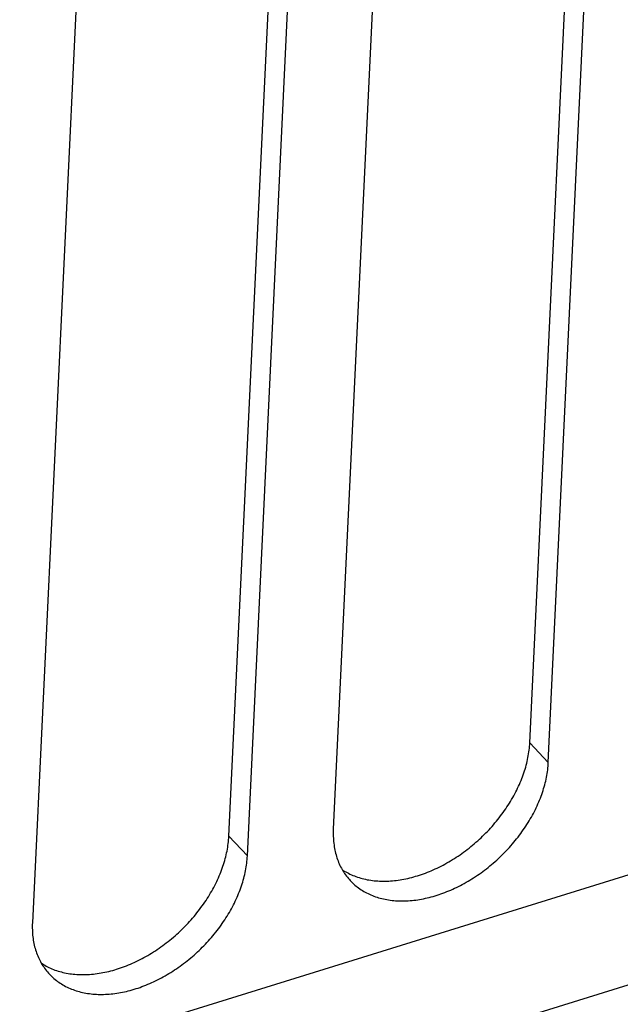
# Model space of a CAD drawing. Units: millimetres. Extents: x 0 to 594, y 0 to 420.
# Drawn here: x 503 to 508, y 87 to 95 of the extents above; entities that cross this region are included whole.
import ezdxf

# ---------------------------------------------------------------- set-up
doc = ezdxf.new("R2010")
doc.units = ezdxf.units.MM
doc.header["$LTSCALE"] = 32.67
doc.layers.get('0').update_dxf_attribs({"linetype": 'CONTINUOUS'})

msp = doc.modelspace()

# ---------------------------------------------------------------- linework, layer by layer
at = {"color": 7, "linetype": 'CONTINUOUS'}
for p, q in [((552.3327, 102.0651), (492.381, 83.4482)), ((554.1651, 101.7479), (490.5379, 81.9896)), ((503.5474, 98.1556), (503.0587, 87.8721)), ((504.6433, 88.5698), (505.0939, 98.0524)), ((504.7925, 88.4105), (505.2482, 98.0009)), ((505.9257, 97.8792), (505.4859, 88.6258)), ((507.0705, 89.3235), (507.4173, 96.6212)), ((507.2197, 89.1642), (507.5598, 96.3228)), ((507.0634, 89.2491), (507.0654, 89.2642)), ((507.0654, 89.2642), (507.0671, 89.2791)), ((507.0671, 89.2791), (507.0686, 89.294)), ((507.0686, 89.294), (507.0697, 89.3088)), ((507.0697, 89.3088), (507.0705, 89.3235)), ((507.2197, 89.1642), (507.0705, 89.3235)), ((507.0492, 89.1731), (507.0526, 89.1884)), ((507.0526, 89.1884), (507.0557, 89.2037)), ((507.0557, 89.2037), (507.0586, 89.2189)), ((507.0586, 89.2189), (507.0612, 89.2341)), ((507.0612, 89.2341), (507.0634, 89.2491)), ((507.0279, 89.0961), (507.0327, 89.1116)), ((507.0327, 89.1116), (507.0372, 89.127)), ((507.0372, 89.127), (507.0415, 89.1424)), ((507.0415, 89.1424), (507.0455, 89.1578)), ((507.0455, 89.1578), (507.0492, 89.1731)), ((507.2126, 89.0902), (507.2146, 89.1052)), ((507.2146, 89.1052), (507.2163, 89.1201)), ((507.2163, 89.1201), (507.2177, 89.1349)), ((507.2177, 89.1349), (507.2188, 89.1496)), ((507.2188, 89.1496), (507.2197, 89.1642)), ((506.9933, 89.0033), (506.9997, 89.0188)), ((506.9997, 89.0188), (507.0059, 89.0342)), ((507.0059, 89.0342), (507.0118, 89.0497)), ((507.0118, 89.0497), (507.0174, 89.0652)), ((507.0174, 89.0652), (507.0228, 89.0807)), ((507.0228, 89.0807), (507.0279, 89.0961)), ((507.1985, 89.0147), (507.2019, 89.0299)), ((507.2019, 89.0299), (507.205, 89.0451)), ((507.205, 89.0451), (507.2078, 89.0602)), ((507.2078, 89.0602), (507.2104, 89.0752)), ((507.2104, 89.0752), (507.2126, 89.0902)), ((506.9571, 88.9264), (506.9649, 88.9417)), ((506.9649, 88.9417), (506.9724, 88.9571)), ((506.9724, 88.9571), (506.9796, 88.9725)), ((506.9796, 88.9725), (506.9865, 88.9879)), ((506.9865, 88.9879), (506.9933, 89.0033)), ((507.1774, 88.9381), (507.1822, 88.9535)), ((507.1822, 88.9535), (507.1867, 88.9688)), ((507.1867, 88.9688), (507.1909, 88.9841)), ((507.1909, 88.9841), (507.1948, 88.9994)), ((507.1948, 88.9994), (507.1985, 89.0147)), ((506.9148, 88.8505), (506.9237, 88.8656)), ((506.9237, 88.8656), (506.9325, 88.8807)), ((506.9325, 88.8807), (506.9409, 88.8959)), ((506.9409, 88.8959), (506.9492, 88.9111)), ((506.9492, 88.9111), (506.9571, 88.9264)), ((507.1432, 88.8459), (507.1495, 88.8612)), ((507.1495, 88.8612), (507.1557, 88.8766)), ((507.1557, 88.8766), (507.1615, 88.892)), ((507.1615, 88.892), (507.1671, 88.9074)), ((507.1671, 88.9074), (507.1724, 88.9228)), ((507.1724, 88.9228), (507.1774, 88.9381)), ((506.8665, 88.7764), (506.8766, 88.7911)), ((506.8766, 88.7911), (506.8865, 88.8058)), ((506.8865, 88.8058), (506.8961, 88.8206)), ((506.8961, 88.8206), (506.9056, 88.8356)), ((506.9056, 88.8356), (506.9148, 88.8505)), ((507.1075, 88.7694), (507.1151, 88.7846)), ((507.1151, 88.7846), (507.1225, 88.7999)), ((507.1225, 88.7999), (507.1297, 88.8152)), ((507.1297, 88.8152), (507.1365, 88.8305)), ((507.1365, 88.8305), (507.1432, 88.8459)), ((506.8012, 88.6905), (506.8126, 88.7046)), ((506.8126, 88.7046), (506.8238, 88.7187)), ((506.8238, 88.7187), (506.8348, 88.733)), ((506.8348, 88.733), (506.8456, 88.7473)), ((506.8456, 88.7473), (506.8561, 88.7618)), ((506.8561, 88.7618), (506.8665, 88.7764)), ((507.0655, 88.6939), (507.0744, 88.7089)), ((507.0744, 88.7089), (507.083, 88.7239)), ((507.083, 88.7239), (507.0914, 88.739)), ((507.0914, 88.739), (507.0996, 88.7542)), ((507.0996, 88.7542), (507.1075, 88.7694)), ((505.4859, 88.6258), (505.4854, 88.6113)), ((506.7288, 88.609), (506.7414, 88.6223)), ((506.7414, 88.6223), (506.7537, 88.6356)), ((506.7537, 88.6356), (506.7659, 88.6492)), ((506.7659, 88.6492), (506.7779, 88.6628)), ((506.7779, 88.6628), (506.7896, 88.6766)), ((506.7896, 88.6766), (506.8012, 88.6905)), ((507.0177, 88.6201), (507.0277, 88.6347)), ((507.0277, 88.6347), (507.0375, 88.6494)), ((507.0375, 88.6494), (507.0471, 88.6642)), ((507.0471, 88.6642), (507.0564, 88.679)), ((507.0564, 88.679), (507.0655, 88.6939)), ((504.6414, 88.5403), (504.6425, 88.5551)), ((504.6425, 88.5551), (504.6433, 88.5698)), ((504.7925, 88.4105), (504.6433, 88.5698)), ((505.4854, 88.6113), (505.4851, 88.5968)), ((505.4851, 88.5968), (505.4852, 88.5825)), ((505.4852, 88.5825), (505.4855, 88.5682)), ((505.4855, 88.5682), (505.4861, 88.5541)), ((505.4861, 88.5541), (505.4869, 88.5401)), ((506.6501, 88.5328), (506.6637, 88.5451)), ((506.6637, 88.5451), (506.677, 88.5576)), ((506.677, 88.5576), (506.6902, 88.5702)), ((506.6902, 88.5702), (506.7033, 88.583)), ((506.7033, 88.583), (506.7161, 88.5959)), ((506.7161, 88.5959), (506.7288, 88.609)), ((506.9531, 88.5346), (506.9644, 88.5486)), ((506.9644, 88.5486), (506.9755, 88.5627)), ((506.9755, 88.5627), (506.9864, 88.5769)), ((506.9864, 88.5769), (506.997, 88.5912)), ((506.997, 88.5912), (507.0075, 88.6056)), ((507.0075, 88.6056), (507.0177, 88.6201)), ((504.6285, 88.45), (504.6314, 88.4652)), ((504.6314, 88.4652), (504.634, 88.4803)), ((504.634, 88.4803), (504.6362, 88.4954)), ((504.6362, 88.4954), (504.6382, 88.5105)), ((504.6382, 88.5105), (504.6399, 88.5254)), ((504.6399, 88.5254), (504.6414, 88.5403)), ((505.4869, 88.5401), (505.4881, 88.5261)), ((505.4881, 88.5261), (505.4896, 88.5124)), ((505.4896, 88.5124), (505.4913, 88.4987)), ((505.4913, 88.4987), (505.4933, 88.4852)), ((505.4933, 88.4852), (505.4956, 88.4718)), ((505.4956, 88.4718), (505.4982, 88.4585)), ((506.5516, 88.452), (506.5661, 88.4629)), ((506.5661, 88.4629), (506.5804, 88.4741)), ((506.5804, 88.4741), (506.5946, 88.4855)), ((506.5946, 88.4855), (506.6087, 88.4971)), ((506.6087, 88.4971), (506.6227, 88.5088)), ((506.6227, 88.5088), (506.6365, 88.5207)), ((506.6365, 88.5207), (506.6501, 88.5328)), ((506.8815, 88.4533), (506.8939, 88.4665)), ((506.8939, 88.4665), (506.9061, 88.4799)), ((506.9061, 88.4799), (506.9181, 88.4934)), ((506.9181, 88.4934), (506.93, 88.507)), ((506.93, 88.507), (506.9417, 88.5207)), ((506.9417, 88.5207), (506.9531, 88.5346)), ((504.61, 88.3733), (504.6143, 88.3887)), ((504.6143, 88.3887), (504.6183, 88.4041)), ((504.6183, 88.4041), (504.622, 88.4194)), ((504.622, 88.4194), (504.6254, 88.4347)), ((504.6254, 88.4347), (504.6285, 88.45)), ((504.7905, 88.3811), (504.7916, 88.3958)), ((504.7916, 88.3958), (504.7925, 88.4105)), ((505.4982, 88.4585), (505.5011, 88.4454)), ((505.5011, 88.4454), (505.5042, 88.4324)), ((505.5042, 88.4324), (505.5076, 88.4196)), ((505.5076, 88.4196), (505.5113, 88.407)), ((505.5113, 88.407), (505.5153, 88.3945)), ((505.5153, 88.3945), (505.5196, 88.3821)), ((506.4474, 88.3809), (506.4626, 88.3904)), ((506.4626, 88.3904), (506.4777, 88.4001)), ((506.4777, 88.4001), (506.4927, 88.4101)), ((506.4927, 88.4101), (506.5076, 88.4202)), ((506.5076, 88.4202), (506.5224, 88.4306)), ((506.5224, 88.4306), (506.537, 88.4412)), ((506.537, 88.4412), (506.5516, 88.452)), ((506.8035, 88.3773), (506.8169, 88.3896)), ((506.8169, 88.3896), (506.8301, 88.402)), ((506.8301, 88.402), (506.8432, 88.4146)), ((506.8432, 88.4146), (506.8561, 88.4274)), ((506.8561, 88.4274), (506.8689, 88.4403)), ((506.8689, 88.4403), (506.8815, 88.4533)), ((504.5846, 88.296), (504.5902, 88.3115)), ((504.5902, 88.3115), (504.5956, 88.3269)), ((504.5956, 88.3269), (504.6007, 88.3424)), ((504.6007, 88.3424), (504.6055, 88.3579)), ((504.6055, 88.3579), (504.61, 88.3733)), ((504.7778, 88.2913), (504.7806, 88.3065)), ((504.7806, 88.3065), (504.7832, 88.3215)), ((504.7832, 88.3215), (504.7854, 88.3365)), ((504.7854, 88.3365), (504.7874, 88.3515)), ((504.7874, 88.3515), (504.7891, 88.3663)), ((504.7891, 88.3663), (504.7905, 88.3811)), ((505.5196, 88.3821), (505.5241, 88.37)), ((505.5241, 88.37), (505.5289, 88.358)), ((505.5289, 88.358), (505.534, 88.3462)), ((505.534, 88.3462), (505.5394, 88.3345)), ((505.5394, 88.3345), (505.545, 88.3231)), ((505.545, 88.3231), (505.5509, 88.3118)), ((505.5509, 88.3118), (505.557, 88.3008)), ((506.2921, 88.2987), (506.3079, 88.3058)), ((506.3079, 88.3058), (506.3236, 88.3132)), ((506.3236, 88.3132), (506.3393, 88.3208)), ((506.3393, 88.3208), (506.3549, 88.3287)), ((506.3549, 88.3287), (506.3705, 88.3368)), ((506.3705, 88.3368), (506.386, 88.3452)), ((506.386, 88.3452), (506.4015, 88.3537)), ((506.4015, 88.3537), (506.4169, 88.3626)), ((506.4169, 88.3626), (506.4322, 88.3716)), ((506.4322, 88.3716), (506.4474, 88.3809)), ((506.7059, 88.2965), (506.7202, 88.3075)), ((506.7202, 88.3075), (506.7344, 88.3186)), ((506.7344, 88.3186), (506.7485, 88.33)), ((506.7485, 88.33), (506.7625, 88.3416)), ((506.7625, 88.3416), (506.7763, 88.3533)), ((506.7763, 88.3533), (506.79, 88.3652)), ((506.79, 88.3652), (506.8035, 88.3773)), ((504.5524, 88.2187), (504.5594, 88.2342)), ((504.5594, 88.2342), (504.5661, 88.2496)), ((504.5661, 88.2496), (504.5725, 88.2651)), ((504.5725, 88.2651), (504.5787, 88.2805)), ((504.5787, 88.2805), (504.5846, 88.296)), ((504.7595, 88.2151), (504.7637, 88.2304)), ((504.7637, 88.2304), (504.7676, 88.2457)), ((504.7676, 88.2457), (504.7713, 88.261)), ((504.7713, 88.261), (504.7747, 88.2762)), ((504.7747, 88.2762), (504.7778, 88.2913)), ((505.557, 88.3008), (505.5634, 88.2899)), ((505.5574, 88.3001), (505.5637, 88.2959)), ((505.5634, 88.2899), (505.5701, 88.2792)), ((505.5637, 88.2959), (505.5745, 88.2891)), ((505.5701, 88.2792), (505.577, 88.2688)), ((505.5745, 88.2891), (505.5855, 88.2826)), ((505.577, 88.2688), (505.5842, 88.2585)), ((505.5842, 88.2585), (505.5916, 88.2484)), ((505.5855, 88.2826), (505.5968, 88.2764)), ((505.5916, 88.2484), (505.5993, 88.2386)), ((505.5968, 88.2764), (505.6082, 88.2704)), ((505.5993, 88.2386), (505.6073, 88.229)), ((505.6073, 88.229), (505.6155, 88.2196)), ((505.6082, 88.2704), (505.6198, 88.2646)), ((505.6198, 88.2646), (505.6316, 88.2592)), ((505.6316, 88.2592), (505.6437, 88.2539)), ((505.6437, 88.2539), (505.6559, 88.249)), ((505.6559, 88.249), (505.6682, 88.2443)), ((505.6682, 88.2443), (505.6808, 88.2399)), ((505.6808, 88.2399), (505.6935, 88.2358)), ((505.6935, 88.2358), (505.7064, 88.2319)), ((505.7064, 88.2319), (505.7195, 88.2283)), ((505.7195, 88.2283), (505.7327, 88.225)), ((505.7327, 88.225), (505.7461, 88.222)), ((506.0553, 88.2232), (506.0709, 88.2263)), ((506.0709, 88.2263), (506.0866, 88.2297)), ((506.0866, 88.2297), (506.1023, 88.2334)), ((506.1023, 88.2334), (506.1181, 88.2374)), ((506.1181, 88.2374), (506.1339, 88.2417)), ((506.1339, 88.2417), (506.1497, 88.2462)), ((506.1497, 88.2462), (506.1655, 88.251)), ((506.1655, 88.251), (506.1813, 88.256)), ((506.1813, 88.256), (506.1972, 88.2613)), ((506.1972, 88.2613), (506.213, 88.2669)), ((506.213, 88.2669), (506.2289, 88.2727)), ((506.2289, 88.2727), (506.2447, 88.2788)), ((506.2447, 88.2788), (506.2605, 88.2852)), ((506.2605, 88.2852), (506.2763, 88.2918)), ((506.2763, 88.2918), (506.2921, 88.2987)), ((506.5874, 88.216), (506.6025, 88.2253)), ((506.6025, 88.2253), (506.6176, 88.2348)), ((506.6176, 88.2348), (506.6325, 88.2446)), ((506.6325, 88.2446), (506.6474, 88.2545)), ((506.6474, 88.2545), (506.6622, 88.2647)), ((506.6622, 88.2647), (506.6769, 88.2751)), ((506.6769, 88.2751), (506.6914, 88.2857)), ((506.6914, 88.2857), (506.7059, 88.2965)), ((504.5137, 88.1422), (504.522, 88.1574)), ((504.522, 88.1574), (504.53, 88.1727)), ((504.53, 88.1727), (504.5377, 88.188)), ((504.5377, 88.188), (504.5452, 88.2034)), ((504.5452, 88.2034), (504.5524, 88.2187)), ((504.7343, 88.1383), (504.7399, 88.1537)), ((504.7399, 88.1537), (504.7452, 88.169)), ((504.7452, 88.169), (504.7502, 88.1844)), ((504.7502, 88.1844), (504.755, 88.1998)), ((504.755, 88.1998), (504.7595, 88.2151)), ((505.6155, 88.2196), (505.6227, 88.2117)), ((505.6227, 88.2117), (505.6239, 88.2104)), ((505.6239, 88.2104), (505.6326, 88.2015)), ((505.6326, 88.2015), (505.6415, 88.1927)), ((505.6415, 88.1927), (505.6506, 88.1842)), ((505.6506, 88.1842), (505.66, 88.176)), ((505.66, 88.176), (505.6696, 88.168)), ((505.6696, 88.168), (505.6794, 88.1602)), ((505.6794, 88.1602), (505.6894, 88.1526)), ((505.6894, 88.1526), (505.6997, 88.1453)), ((505.6997, 88.1453), (505.7102, 88.1383)), ((505.7461, 88.222), (505.7597, 88.2192)), ((505.7597, 88.2192), (505.7734, 88.2168)), ((505.7734, 88.2168), (505.7872, 88.2146)), ((505.7872, 88.2146), (505.8012, 88.2127)), ((505.8012, 88.2127), (505.8153, 88.211)), ((505.8153, 88.211), (505.8295, 88.2097)), ((505.8295, 88.2097), (505.8439, 88.2086)), ((505.8439, 88.2086), (505.8583, 88.2078)), ((505.8583, 88.2078), (505.8729, 88.2073)), ((505.8729, 88.2073), (505.8877, 88.2071)), ((505.8877, 88.2071), (505.9025, 88.2071)), ((505.9025, 88.2071), (505.9174, 88.2075)), ((505.9174, 88.2075), (505.9324, 88.2081)), ((505.9324, 88.2081), (505.9475, 88.209)), ((505.9475, 88.209), (505.9627, 88.2102)), ((505.9627, 88.2102), (505.9779, 88.2116)), ((505.9779, 88.2116), (505.9933, 88.2134)), ((505.9933, 88.2134), (506.0087, 88.2154)), ((506.0087, 88.2154), (506.0242, 88.2177)), ((506.0242, 88.2177), (506.0397, 88.2203)), ((506.0397, 88.2203), (506.0553, 88.2232)), ((506.4484, 88.1426), (506.464, 88.1497)), ((506.464, 88.1497), (506.4796, 88.1572)), ((506.4796, 88.1572), (506.4952, 88.1649)), ((506.4952, 88.1649), (506.5107, 88.1728)), ((506.5107, 88.1728), (506.5262, 88.181)), ((506.5262, 88.181), (506.5416, 88.1894)), ((506.5416, 88.1894), (506.5569, 88.198)), ((506.5569, 88.198), (506.5722, 88.2069)), ((506.5722, 88.2069), (506.5874, 88.216)), ((504.4593, 88.0521), (504.4689, 88.0669)), ((504.4689, 88.0669), (504.4784, 88.0818)), ((504.4784, 88.0818), (504.4876, 88.0968)), ((504.4876, 88.0968), (504.4965, 88.1119)), ((504.4965, 88.1119), (504.5053, 88.127)), ((504.5053, 88.127), (504.5137, 88.1422)), ((504.7025, 88.0615), (504.7093, 88.0768)), ((504.7093, 88.0768), (504.716, 88.0921)), ((504.716, 88.0921), (504.7224, 88.1075)), ((504.7224, 88.1075), (504.7285, 88.1229)), ((504.7285, 88.1229), (504.7343, 88.1383)), ((505.7102, 88.1383), (505.7209, 88.1315)), ((505.7209, 88.1315), (505.7318, 88.125)), ((505.7318, 88.125), (505.7429, 88.1187)), ((505.7429, 88.1187), (505.7542, 88.1126)), ((505.7542, 88.1126), (505.7657, 88.1069)), ((505.7657, 88.1069), (505.7774, 88.1013)), ((505.7774, 88.1013), (505.7893, 88.0961)), ((505.7893, 88.0961), (505.8014, 88.0911)), ((505.8014, 88.0911), (505.8136, 88.0864)), ((505.8136, 88.0864), (505.8261, 88.0819)), ((505.8261, 88.0819), (505.8387, 88.0777)), ((505.8387, 88.0777), (505.8514, 88.0738)), ((505.8514, 88.0738), (505.8644, 88.0701)), ((505.8644, 88.0701), (505.8775, 88.0668)), ((505.8775, 88.0668), (505.8907, 88.0637)), ((506.2128, 88.0655), (506.2284, 88.0688)), ((506.2284, 88.0688), (506.244, 88.0723)), ((506.244, 88.0723), (506.2596, 88.0761)), ((506.2596, 88.0761), (506.2753, 88.0802)), ((506.2753, 88.0802), (506.291, 88.0846)), ((506.291, 88.0846), (506.3068, 88.0892)), ((506.3068, 88.0892), (506.3225, 88.0941)), ((506.3225, 88.0941), (506.3382, 88.0992)), ((506.3382, 88.0992), (506.354, 88.1047)), ((506.354, 88.1047), (506.3698, 88.1103)), ((506.3698, 88.1103), (506.3855, 88.1163)), ((506.3855, 88.1163), (506.4013, 88.1225)), ((506.4013, 88.1225), (506.417, 88.1289)), ((506.417, 88.1289), (506.4327, 88.1356)), ((506.4327, 88.1356), (506.4484, 88.1426)), ((504.4076, 87.9793), (504.4184, 87.9936)), ((504.4184, 87.9936), (504.4289, 88.0081)), ((504.4289, 88.0081), (504.4393, 88.0227)), ((504.4393, 88.0227), (504.4494, 88.0373)), ((504.4494, 88.0373), (504.4593, 88.0521)), ((504.6642, 87.9853), (504.6724, 88.0004)), ((504.6724, 88.0004), (504.6803, 88.0156)), ((504.6803, 88.0156), (504.6879, 88.0309)), ((504.6879, 88.0309), (504.6953, 88.0462)), ((504.6953, 88.0462), (504.7025, 88.0615)), ((505.8907, 88.0637), (505.9042, 88.0608)), ((505.9042, 88.0608), (505.9177, 88.0583)), ((505.9177, 88.0583), (505.9314, 88.056)), ((505.9314, 88.056), (505.9453, 88.054)), ((505.9453, 88.054), (505.9592, 88.0522)), ((505.9592, 88.0522), (505.9734, 88.0508)), ((505.9734, 88.0508), (505.9876, 88.0496)), ((505.9876, 88.0496), (506.0019, 88.0487)), ((506.0019, 88.0487), (506.0164, 88.0481)), ((506.0164, 88.0481), (506.031, 88.0478)), ((506.031, 88.0478), (506.0457, 88.0477)), ((506.0457, 88.0477), (506.0605, 88.048)), ((506.0605, 88.048), (506.0753, 88.0485)), ((506.0753, 88.0485), (506.0903, 88.0492)), ((506.0903, 88.0492), (506.1054, 88.0503)), ((506.1054, 88.0503), (506.1205, 88.0516)), ((506.1205, 88.0516), (506.1357, 88.0533)), ((506.1357, 88.0533), (506.151, 88.0552)), ((506.151, 88.0552), (506.1664, 88.0573)), ((506.1664, 88.0573), (506.1818, 88.0598)), ((506.1818, 88.0598), (506.1973, 88.0625)), ((506.1973, 88.0625), (506.2128, 88.0655)), ((504.3387, 87.8954), (504.3507, 87.9091)), ((504.3507, 87.9091), (504.3624, 87.9229)), ((504.3624, 87.9229), (504.374, 87.9368)), ((504.374, 87.9368), (504.3854, 87.9508)), ((504.3854, 87.9508), (504.3966, 87.965)), ((504.3966, 87.965), (504.4076, 87.9793)), ((504.6103, 87.8957), (504.6199, 87.9104)), ((504.6199, 87.9104), (504.6292, 87.9253)), ((504.6292, 87.9253), (504.6383, 87.9402)), ((504.6383, 87.9402), (504.6472, 87.9552)), ((504.6472, 87.9552), (504.6558, 87.9702)), ((504.6558, 87.9702), (504.6642, 87.9853)), ((503.0582, 87.8576), (503.0579, 87.8431)), ((503.0579, 87.8431), (503.058, 87.8288)), ((503.058, 87.8288), (503.0583, 87.8145)), ((503.0587, 87.8721), (503.0582, 87.8576)), ((504.263, 87.8165), (504.2761, 87.8293)), ((504.2761, 87.8293), (504.2889, 87.8422)), ((504.2889, 87.8422), (504.3016, 87.8553)), ((504.3016, 87.8553), (504.3142, 87.8685)), ((504.3142, 87.8685), (504.3265, 87.8819)), ((504.3265, 87.8819), (504.3387, 87.8954)), ((504.5592, 87.8231), (504.5698, 87.8375)), ((504.5698, 87.8375), (504.5803, 87.8519)), ((504.5803, 87.8519), (504.5905, 87.8664)), ((504.5905, 87.8664), (504.6005, 87.881)), ((504.6005, 87.881), (504.6103, 87.8957)), ((503.0583, 87.8145), (503.0589, 87.8004)), ((503.0589, 87.8004), (503.0597, 87.7863)), ((503.0597, 87.7863), (503.0609, 87.7724)), ((503.0609, 87.7724), (503.0624, 87.7586)), ((503.0624, 87.7586), (503.0641, 87.745)), ((504.1815, 87.7433), (504.1955, 87.7551)), ((504.1955, 87.7551), (504.2093, 87.767)), ((504.2093, 87.767), (504.2229, 87.7791)), ((504.2229, 87.7791), (504.2365, 87.7914)), ((504.2365, 87.7914), (504.2498, 87.8039)), ((504.2498, 87.8039), (504.263, 87.8165)), ((504.4909, 87.7396), (504.5028, 87.7533)), ((504.5028, 87.7533), (504.5145, 87.767)), ((504.5145, 87.767), (504.5259, 87.7809)), ((504.5259, 87.7809), (504.5372, 87.7948)), ((504.5372, 87.7948), (504.5483, 87.8089)), ((504.5483, 87.8089), (504.5592, 87.8231)), ((503.0641, 87.745), (503.0661, 87.7314)), ((503.0661, 87.7314), (503.0684, 87.718)), ((503.0684, 87.718), (503.071, 87.7048)), ((503.071, 87.7048), (503.0739, 87.6917)), ((503.0739, 87.6917), (503.077, 87.6787)), ((503.077, 87.6787), (503.0804, 87.6659)), ((504.0804, 87.6665), (504.0952, 87.6769)), ((504.0952, 87.6769), (504.1099, 87.6874)), ((504.1099, 87.6874), (504.1244, 87.6982)), ((504.1244, 87.6982), (504.1389, 87.7092)), ((504.1389, 87.7092), (504.1532, 87.7204)), ((504.1532, 87.7204), (504.1674, 87.7318)), ((504.1674, 87.7318), (504.1815, 87.7433)), ((504.416, 87.6609), (504.4289, 87.6736)), ((504.4289, 87.6736), (504.4417, 87.6866)), ((504.4417, 87.6866), (504.4543, 87.6996)), ((504.4543, 87.6996), (504.4667, 87.7128)), ((504.4667, 87.7128), (504.4789, 87.7262)), ((504.4789, 87.7262), (504.4909, 87.7396)), ((503.0804, 87.6659), (503.0841, 87.6532)), ((503.0841, 87.6532), (503.0881, 87.6407)), ((503.0881, 87.6407), (503.0924, 87.6284)), ((503.0924, 87.6284), (503.0969, 87.6162)), ((503.0969, 87.6162), (503.1017, 87.6043)), ((503.1017, 87.6043), (503.1068, 87.5924)), ((503.1068, 87.5924), (503.1122, 87.5808)), ((503.9433, 87.5831), (503.9588, 87.5914)), ((503.9588, 87.5914), (503.9743, 87.6)), ((503.9743, 87.6), (503.9897, 87.6088)), ((503.9897, 87.6088), (504.005, 87.6179)), ((504.005, 87.6179), (504.0202, 87.6272)), ((504.0202, 87.6272), (504.0354, 87.6367)), ((504.0354, 87.6367), (504.0505, 87.6464)), ((504.0505, 87.6464), (504.0655, 87.6563)), ((504.0655, 87.6563), (504.0804, 87.6665)), ((504.3353, 87.5878), (504.3491, 87.5996)), ((504.3491, 87.5996), (504.3628, 87.6115)), ((504.3628, 87.6115), (504.3763, 87.6236)), ((504.3763, 87.6236), (504.3897, 87.6359)), ((504.3897, 87.6359), (504.4029, 87.6483)), ((504.4029, 87.6483), (504.416, 87.6609)), ((503.1122, 87.5808), (503.1178, 87.5694)), ((503.1178, 87.5694), (503.1237, 87.5581)), ((503.1237, 87.5581), (503.1298, 87.547)), ((503.1298, 87.547), (503.1362, 87.5362)), ((503.1302, 87.5464), (503.1365, 87.5422)), ((503.1362, 87.5362), (503.1429, 87.5255)), ((503.1365, 87.5422), (503.1473, 87.5354)), ((503.1429, 87.5255), (503.1498, 87.515)), ((503.1473, 87.5354), (503.1583, 87.5289)), ((503.1498, 87.515), (503.157, 87.5048)), ((503.1583, 87.5289), (503.1696, 87.5226)), ((503.1696, 87.5226), (503.181, 87.5166)), ((503.181, 87.5166), (503.1926, 87.5109)), ((503.1926, 87.5109), (503.2044, 87.5054)), ((503.77, 87.5076), (503.7858, 87.5132)), ((503.7858, 87.5132), (503.8017, 87.519)), ((503.8017, 87.519), (503.8175, 87.5251)), ((503.8175, 87.5251), (503.8333, 87.5315)), ((503.8333, 87.5315), (503.8491, 87.5381)), ((503.8491, 87.5381), (503.8649, 87.545)), ((503.8649, 87.545), (503.8807, 87.5521)), ((503.8807, 87.5521), (503.8964, 87.5595)), ((503.8964, 87.5595), (503.9121, 87.5671)), ((503.9121, 87.5671), (503.9277, 87.575)), ((503.9277, 87.575), (503.9433, 87.5831)), ((504.2202, 87.5008), (504.235, 87.511)), ((504.235, 87.511), (504.2497, 87.5214)), ((504.2497, 87.5214), (504.2642, 87.532)), ((504.2642, 87.532), (504.2787, 87.5427)), ((504.2787, 87.5427), (504.293, 87.5537)), ((504.293, 87.5537), (504.3072, 87.5649)), ((504.3072, 87.5649), (504.3213, 87.5763)), ((504.3213, 87.5763), (504.3353, 87.5878)), ((503.157, 87.5048), (503.1645, 87.4947)), ((503.1645, 87.4947), (503.1721, 87.4849)), ((503.1721, 87.4849), (503.1801, 87.4753)), ((503.1801, 87.4753), (503.1883, 87.4659)), ((503.1883, 87.4659), (503.1955, 87.458)), ((503.1955, 87.458), (503.1967, 87.4567)), ((503.1967, 87.4567), (503.2054, 87.4477)), ((503.2044, 87.5054), (503.2165, 87.5002)), ((503.2054, 87.4477), (503.2143, 87.439)), ((503.2143, 87.439), (503.2234, 87.4305)), ((503.2165, 87.5002), (503.2287, 87.4953)), ((503.2234, 87.4305), (503.2328, 87.4223)), ((503.2287, 87.4953), (503.241, 87.4906)), ((503.241, 87.4906), (503.2536, 87.4862)), ((503.2536, 87.4862), (503.2663, 87.4821)), ((503.2663, 87.4821), (503.2792, 87.4782)), ((503.2792, 87.4782), (503.2923, 87.4746)), ((503.2923, 87.4746), (503.3055, 87.4713)), ((503.3055, 87.4713), (503.3189, 87.4683)), ((503.3189, 87.4683), (503.3325, 87.4655)), ((503.3325, 87.4655), (503.3462, 87.463)), ((503.3462, 87.463), (503.36, 87.4608)), ((503.36, 87.4608), (503.374, 87.4589)), ((503.374, 87.4589), (503.3881, 87.4573)), ((503.3881, 87.4573), (503.4023, 87.4559)), ((503.4023, 87.4559), (503.4167, 87.4549)), ((503.4167, 87.4549), (503.4312, 87.4541)), ((503.4312, 87.4541), (503.4457, 87.4536)), ((503.4457, 87.4536), (503.4605, 87.4533)), ((503.4605, 87.4533), (503.4753, 87.4534)), ((503.4753, 87.4534), (503.4902, 87.4537)), ((503.4902, 87.4537), (503.5052, 87.4544)), ((503.5052, 87.4544), (503.5203, 87.4553)), ((503.5203, 87.4553), (503.5355, 87.4565)), ((503.5355, 87.4565), (503.5507, 87.4579)), ((503.5507, 87.4579), (503.5661, 87.4597)), ((503.5661, 87.4597), (503.5815, 87.4617)), ((503.5815, 87.4617), (503.597, 87.464)), ((503.597, 87.464), (503.6125, 87.4666)), ((503.6125, 87.4666), (503.6281, 87.4695)), ((503.6281, 87.4695), (503.6437, 87.4726)), ((503.6437, 87.4726), (503.6594, 87.476)), ((503.6594, 87.476), (503.6751, 87.4797)), ((503.6751, 87.4797), (503.6909, 87.4837)), ((503.6909, 87.4837), (503.7067, 87.4879)), ((503.7067, 87.4879), (503.7225, 87.4924)), ((503.7225, 87.4924), (503.7383, 87.4972)), ((503.7383, 87.4972), (503.7541, 87.5023)), ((503.7541, 87.5023), (503.77, 87.5076)), ((504.099, 87.4272), (504.1144, 87.4356)), ((504.1144, 87.4356), (504.1297, 87.4443)), ((504.1297, 87.4443), (504.145, 87.4531)), ((504.145, 87.4531), (504.1602, 87.4622)), ((504.1602, 87.4622), (504.1753, 87.4715)), ((504.1753, 87.4715), (504.1904, 87.4811)), ((504.1904, 87.4811), (504.2053, 87.4908)), ((504.2053, 87.4908), (504.2202, 87.5008)), ((503.2328, 87.4223), (503.2424, 87.4142)), ((503.2424, 87.4142), (503.2522, 87.4065)), ((503.2522, 87.4065), (503.2622, 87.3989)), ((503.2622, 87.3989), (503.2725, 87.3916)), ((503.2725, 87.3916), (503.283, 87.3846)), ((503.283, 87.3846), (503.2937, 87.3778)), ((503.2937, 87.3778), (503.3046, 87.3712)), ((503.3046, 87.3712), (503.3157, 87.3649)), ((503.3157, 87.3649), (503.327, 87.3589)), ((503.327, 87.3589), (503.3385, 87.3531)), ((503.3385, 87.3531), (503.3502, 87.3476)), ((503.9268, 87.3509), (503.9426, 87.3566)), ((503.9426, 87.3566), (503.9583, 87.3625)), ((503.9583, 87.3625), (503.9741, 87.3687)), ((503.9741, 87.3687), (503.9898, 87.3752)), ((503.9898, 87.3752), (504.0055, 87.3819)), ((504.0055, 87.3819), (504.0212, 87.3888)), ((504.0212, 87.3888), (504.0368, 87.396)), ((504.0368, 87.396), (504.0524, 87.4035)), ((504.0524, 87.4035), (504.068, 87.4112)), ((504.068, 87.4112), (504.0835, 87.4191)), ((504.0835, 87.4191), (504.099, 87.4272)), ((503.3502, 87.3476), (503.3621, 87.3424)), ((503.3621, 87.3424), (503.3742, 87.3374)), ((503.3742, 87.3374), (503.3864, 87.3326)), ((503.3864, 87.3326), (503.3989, 87.3282)), ((503.3989, 87.3282), (503.4115, 87.324)), ((503.4115, 87.324), (503.4242, 87.3201)), ((503.4242, 87.3201), (503.4372, 87.3164)), ((503.4372, 87.3164), (503.4503, 87.313)), ((503.4503, 87.313), (503.4636, 87.3099)), ((503.4636, 87.3099), (503.477, 87.3071)), ((503.477, 87.3071), (503.4905, 87.3045)), ((503.4905, 87.3045), (503.5042, 87.3023)), ((503.5042, 87.3023), (503.5181, 87.3003)), ((503.5181, 87.3003), (503.5321, 87.2985)), ((503.5321, 87.2985), (503.5462, 87.2971)), ((503.5462, 87.2971), (503.5604, 87.2959)), ((503.5604, 87.2959), (503.5747, 87.295)), ((503.5747, 87.295), (503.5892, 87.2944)), ((503.5892, 87.2944), (503.6038, 87.2941)), ((503.6038, 87.2941), (503.6185, 87.294)), ((503.6185, 87.294), (503.6333, 87.2942)), ((503.6333, 87.2942), (503.6481, 87.2947)), ((503.6481, 87.2947), (503.6631, 87.2955)), ((503.6631, 87.2955), (503.6782, 87.2966)), ((503.6782, 87.2966), (503.6933, 87.2979)), ((503.6933, 87.2979), (503.7085, 87.2995)), ((503.7085, 87.2995), (503.7238, 87.3014)), ((503.7238, 87.3014), (503.7392, 87.3036)), ((503.7392, 87.3036), (503.7546, 87.3061)), ((503.7546, 87.3061), (503.7701, 87.3088)), ((503.7701, 87.3088), (503.7856, 87.3118)), ((503.7856, 87.3118), (503.8012, 87.3151)), ((503.8012, 87.3151), (503.8168, 87.3186)), ((503.8168, 87.3186), (503.8324, 87.3224)), ((503.8324, 87.3224), (503.8481, 87.3265)), ((503.8481, 87.3265), (503.8638, 87.3309)), ((503.8638, 87.3309), (503.8796, 87.3355)), ((503.8796, 87.3355), (503.8953, 87.3404)), ((503.8953, 87.3404), (503.9111, 87.3455)), ((503.9111, 87.3455), (503.9268, 87.3509))]:
    msp.add_line(p, q, dxfattribs=at)

doc.saveas('drawing.dxf')
